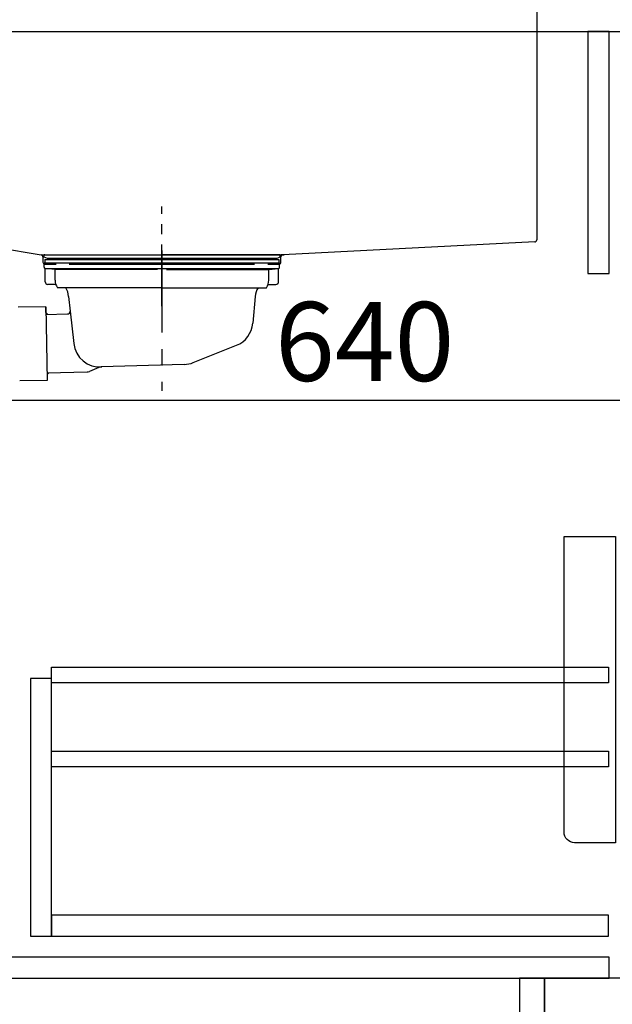
# Model space of a CAD drawing. Extents: x 28111 to 54233, y -21830 to -13430.
# Drawn here: x 32059 to 32510, y -19925 to -19176 of the extents above; entities that cross this region are included whole.
import ezdxf

# ---------------------------------------------------------------- set-up
doc = ezdxf.new("R2010")
doc.units = 0
doc.header["$LTSCALE"] = 50
doc.header["$MEASUREMENT"] = 0
doc.linetypes.add('CENTER', pattern=[2, 1.25, -0.25, 0.25, -0.25])
doc.linetypes.add('STYLE_01', pattern=[1.40625, 0.9375, -0.15625, 0.15625, -0.15625])
doc.layers.get('0').update_dxf_attribs({"linetype": 'CONTINUOUS'})
for name, color, linetype in [('120-キャビネット（外）', 7, 'CONTINUOUS'), ('122-扉', 6, 'CONTINUOUS'), ('126-甲板', 2, 'CONTINUOUS'), ('140-パーツ芯', 13, 'CENTER'), ('150-機器', 8, 'CONTINUOUS'), ('161-番号', 110, 'CONTINUOUS'), ('166-寸法B', 11, 'CONTINUOUS')]:
    doc.layers.add(name, color=color, linetype=linetype)
doc.styles.add('KH001', font='txt')
doc.dimstyles.new('KH1xx030', dxfattribs={"dimscale": 30, "dimtxt": 2, "dimasz": 0.6, "dimexe": 0.3, "dimexo": 1.2, "dimgap": 0.5, "dimtad": 3, "dimdec": 1, "dimdsep": 46, "dimlunit": 6, "dimtxsty": 'KH001', "dimblk": 'DOT', "dimcen": 1, "dimdle": 1, "dimclrd": 256, "dimclre": 256, "dimclrt": 256, "dimadec": 0, "dimazin": 0, "dimtfac": 1, "dimtdec": 1, "dimtix": 1, "dimtmove": 2, "dimatfit": 3, "dimldrblk": 'CLOSEDBLANK', "dimfxl": 1, "dimtolj": 1, "dimtzin": 0, "dimlwd": -1, "dimlwe": -1, "dimarcsym": 0})

# ---------------------------------------------------------------- blocks, each defined once
blk = doc.blocks.new('_Dot')
at = {"color": 0, "linetype": 'ByBlock', "lineweight": -2}
blk.add_line((-0.5, 0), (-1, 0), dxfattribs=at)
at = {"color": 0, "linetype": 'ByBlock', "const_width": 0.5}
blk.add_lwpolyline([(-0.25, 0, 1), (0.25, 0, 1)], format="xyb", close=True, dxfattribs=at)
blk = doc.blocks.new('*D100')
at = {"layer": '166-寸法B', "linetype": 'ByBlock', "transparency": 16777216}
for p, q in [((32532.47, -19220.89), (32532.47, -19474.69)), ((32542.47, -19220.89), (32542.47, -19474.69)), ((32514.47, -19465.69), (32496.47, -19465.69)), ((32542.47, -19465.69), (32532.47, -19465.69)), ((32542.47, -19465.69), (32681.69, -19465.69)), ((32560.47, -19465.69), (32578.47, -19465.69))]:
    blk.add_line(p, q, dxfattribs=at)
at = {"layer": '166-寸法B', "transparency": 16777216, "xscale": 18, "yscale": 18, "zscale": 18}
blk.add_blockref('_Dot', (32532.47, -19465.69), dxfattribs=at)
at = {"layer": '166-寸法B', "transparency": 16777216, "xscale": 18, "yscale": 18, "zscale": 18, "rotation": 180}
blk.add_blockref('_Dot', (32542.47, -19465.69), dxfattribs=at)
at = {"layer": '166-寸法B', "transparency": 16777216, "insert": (32633.03, -19420.69), "char_height": 60, "attachment_point": 5, "style": 'KH001'}
blk.add_mtext('\\A1;10', dxfattribs=at)
blk = doc.blocks.new('_ClosedBlank')
at = {"color": 0, "linetype": 'ByBlock', "lineweight": -2}
for p, q in [((-1, 0.167), (0, 0)), ((-1, 0.167), (-1, -0.167)), ((0, 0), (-1, -0.167))]:
    blk.add_line(p, q, dxfattribs=at)
blk = doc.blocks.new('*D101')
at = {"layer": '166-寸法B', "transparency": 16777216}
for p, q in [((31892.47, -19256.89), (31892.47, -19474.69)), ((32532.47, -19256.89), (32532.47, -19474.69)), ((32514.47, -19465.69), (31910.47, -19465.69))]:
    blk.add_line(p, q, dxfattribs=at)
at = {"layer": '166-寸法B', "transparency": 16777216, "xscale": 18, "yscale": 18, "zscale": 18, "rotation": 180}
blk.add_blockref('_Dot', (31892.47, -19465.69), dxfattribs=at)
at = {"layer": '166-寸法B', "transparency": 16777216, "xscale": 18, "yscale": 18, "zscale": 18}
blk.add_blockref('_Dot', (32532.47, -19465.69), dxfattribs=at)
at = {"layer": '166-寸法B', "transparency": 16777216, "insert": (32321.65, -19420.69), "char_height": 60, "attachment_point": 5, "style": 'KH001'}
blk.add_mtext('\\A1;640', dxfattribs=at)

msp = doc.modelspace()

# ---------------------------------------------------------------- linework, layer by layer
at = {"layer": '120-キャビネット（外）', "color": 6}
msp.add_lwpolyline([(33692.47, -19904.89), (32458.47, -19904.89), (32458.47, -20004.89), (33692.47, -20004.89)], close=True, dxfattribs=at)
at = {"layer": '122-扉', "color": 253}
for points in [[(32507.47, -19184.89), (32491.47, -19184.89), (32491.47, -19368.89), (32507.47, -19368.89)], [(32458.47, -19904.89), (32439.47, -19904.89), (32439.47, -20004.89), (32458.47, -20004.89)]]:
    msp.add_lwpolyline(points, close=True, dxfattribs=at)
at = {"layer": '122-扉', "color": 253, "linetype": 'Continuous'}
for points in [[(32506.97, -19680.29), (32083.47, -19680.29), (32083.47, -19668.29), (32506.97, -19668.29)], [(32083.47, -19676.89), (32067.47, -19676.89), (32067.47, -19872.89), (32083.47, -19872.89)], [(32506.97, -19744.29), (32083.47, -19744.29), (32083.47, -19732.29), (32506.97, -19732.29)], [(32083.47, -19872.89), (32506.97, -19872.89), (32506.97, -19856.89), (32083.47, -19856.89)], [(32507.47, -19888.89), (32028.47, -19888.89), (32028.47, -19904.89), (32507.47, -19904.89)]]:
    msp.add_lwpolyline(points, close=True, dxfattribs=at)
at = {"layer": '126-甲板'}
msp.add_lwpolyline([(32542.47, -19144.89), (31742.47, -19144.89), (31742.47, -19184.89), (32542.47, -19184.89)], close=True, dxfattribs=at)
at = {"layer": '140-パーツ芯', "linetype": 'STYLE_01'}
msp.add_line((32167.47, -19393.89), (32167.47, -19317.99), dxfattribs=at)
at = {"layer": '150-機器', "linetype": 'Continuous'}
for p, q in [((32452.47, -19146.39), (32452.47, -19343.47)), ((32018.41, -19345.26), (32075.71, -19354.68)), ((32451.05, -19344.96), (32259.39, -19354.73)), ((32075.71, -19354.68), (32260.48, -19354.68)), ((32076.97, -19356.16), (32076.97, -19360.39)), ((32259.39, -19354.73), (32257.97, -19354.81)), ((32257.97, -19360.39), (32257.97, -19356.23)), ((32078.47, -19361.89), (32086.97, -19361.89)), ((32096.97, -19361.89), (32237.97, -19361.89)), ((32247.97, -19361.89), (32256.47, -19361.89))]:
    msp.add_line(p, q, dxfattribs=at)
at = {"layer": '150-機器'}
for p, q in [((32075.71, -19354.68), (32076.97, -19354.89)), ((32076.97, -19356.23), (32076.97, -19354.89)), ((32080.36, -19357.69), (32078.03, -19356.58)), ((32078.47, -19354.68), (32167.47, -19354.68)), ((32256.47, -19354.68), (32167.47, -19354.68)), ((32254.58, -19357.69), (32256.9, -19356.58)), ((32257.97, -19356.23), (32257.97, -19354.81)), ((32077.97, -19364.28), (32077.97, -19360.78)), ((32077.97, -19360.78), (32256.97, -19360.78)), ((32078.46, -19358.28), (32078.46, -19360.78)), ((32078.46, -19358.28), (32256.47, -19358.28)), ((32254.58, -19357.69), (32080.36, -19357.69)), ((32256.47, -19358.28), (32256.47, -19360.78)), ((32256.97, -19364.28), (32256.97, -19360.78)), ((32078.72, -19375.28), (32078.72, -19365.28)), ((32086.22, -19365.92), (32078.92, -19365.28)), ((32078.92, -19365.28), (32256.01, -19365.28)), ((32086.22, -19374.13), (32086.22, -19365.92)), ((32164.07, -19365.92), (32086.22, -19365.92)), ((32170.87, -19365.92), (32248.72, -19365.92)), ((32248.72, -19365.92), (32256.01, -19365.28)), ((32248.72, -19374.13), (32248.72, -19365.92)), ((32256.22, -19375.28), (32256.22, -19365.28)), ((32086.73, -19377.28), (32080.72, -19377.28)), ((32167.47, -19379.78), (32087.97, -19379.78)), ((32167.47, -19379.78), (32246.97, -19379.78)), ((32248.21, -19377.28), (32254.22, -19377.28)), ((32096.46, -19386.58), (32097.67, -19397.52)), ((32238.46, -19386.58), (32236.59, -19406.89)), ((32079.08, -19394.27), (32058.19, -19394.7)), ((32079.17, -19398.74), (32079.08, -19394.27)), ((32079.08, -19394.27), (32080.22, -19450.26)), ((32080.53, -19400.04), (32079.17, -19398.74)), ((32079.2, -19400.07), (32095.72, -19399.73)), ((32097.67, -19397.52), (32100.38, -19422.17)), ((32191.26, -19436.76), (32224.1, -19423.62)), ((32184.42, -19438.18), (32121.39, -19440.05)), ((32080.1, -19444.46), (32110.52, -19443.84)), ((32081.43, -19444.44), (32080.13, -19445.79)), ((32080.13, -19445.79), (32080.22, -19450.26)), ((32119.62, -19440.43), (32112.34, -19443.46)), ((32080.22, -19450.26), (32059.33, -19450.69))]:
    msp.add_line(p, q, dxfattribs=at)
at = {"layer": '150-機器', "color": 13, "linetype": 'CENTER'}
msp.add_line((32167.47, -19351.46), (32167.47, -19458.14), dxfattribs=at)
at = {"layer": '150-機器', "color": 161, "linetype": 'Continuous'}
msp.add_lwpolyline([(32512.47, -19801.89), (32481.27, -19801.89, -0.414214), (32473.27, -19793.89), (32473.27, -19568.89), (32512.47, -19568.89)], format="xyb", close=True, dxfattribs=at)
at = {"layer": '150-機器', "linetype": 'Continuous'}
for centre, start, end in [((32450.97, -19343.47), 273.1623, 0), ((32075.47, -19356.16), 0, 80.66785), ((32259.47, -19356.23), 92.91842, 180), ((32078.47, -19360.39), 180, 270), ((32256.47, -19360.39), 270, 0)]:
    msp.add_arc(centre, 1.5, start, end, dxfattribs=at)
at = {"layer": '150-機器'}
for centre, radius, start, end in [((32078.47, -19355.68), 1, 89.99999, 244.38659), ((32256.47, -19355.68), 1, 295.61341, 90.00001), ((32078.97, -19364.28), 1, 180, 270.00001), ((32255.97, -19364.28), 1, 269.99999, 0), ((32080.72, -19375.28), 2, 180, 270.00001), ((32096.22, -19374.13), 10, 180, 214.41151), ((32081.49, -19387.51), 15, 3.56181, 31.0281), ((32253.44, -19387.51), 15, 148.9719, 176.43819), ((32238.72, -19374.13), 10, 325.58849, 360), ((32254.22, -19375.28), 2, 269.99999, 0), ((32095.68, -19397.74), 2, 271.16667, 6.27108), ((32216.67, -19405.05), 20, 291.80312, 354.7261), ((32120.27, -19420.1), 20, 185.94484, 274.56164), ((32183.83, -19418.19), 20, 271.69705, 291.80312), ((32110.42, -19438.84), 5, 271.16667, 292.59317), ((32121.54, -19445.05), 5, 91.69705, 112.59317)]:
    msp.add_arc(centre, radius, start, end, dxfattribs=at)

# ---------------------------------------------------------------- dimensions: what is measured, and where the dimension line sits
at = {"layer": '166-寸法B'}
dim = msp.add_linear_dim(base=(32532.47, -19465.69), p1=(32542.47, -19184.89), p2=(32532.47, -19184.89), angle=180, dimstyle='KH1xx030', override={"dimtmove": 1, "dimfxl": 0.5, "dimarcsym": 1}, dxfattribs=at)
dim.commit()
dim.dimension.update_dxf_attribs({"geometry": '*D100', "text_midpoint": (32633.03, -19439.93), "dimtype": 128})
dim = msp.add_linear_dim(base=(31892.47, -19465.69), p1=(32532.47, -19220.89), p2=(31892.47, -19220.89), angle=180, dimstyle='KH1xx030', dxfattribs=at)
dim.commit()
dim.dimension.update_dxf_attribs({"geometry": '*D101', "text_midpoint": (32321.65, -19420.69), "dimtype": 128})

# ---------------------------------------------------------------- leaders
at = {"layer": '161-番号'}
msp.add_leader([(32671.22, -19731.77), (32468.43, -20071.44)], dimstyle='KH1xx030', override={"dimasz": 2, "dimgap": 0.5, "dimtad": 1}, dxfattribs=at)

doc.saveas('drawing.dxf')
